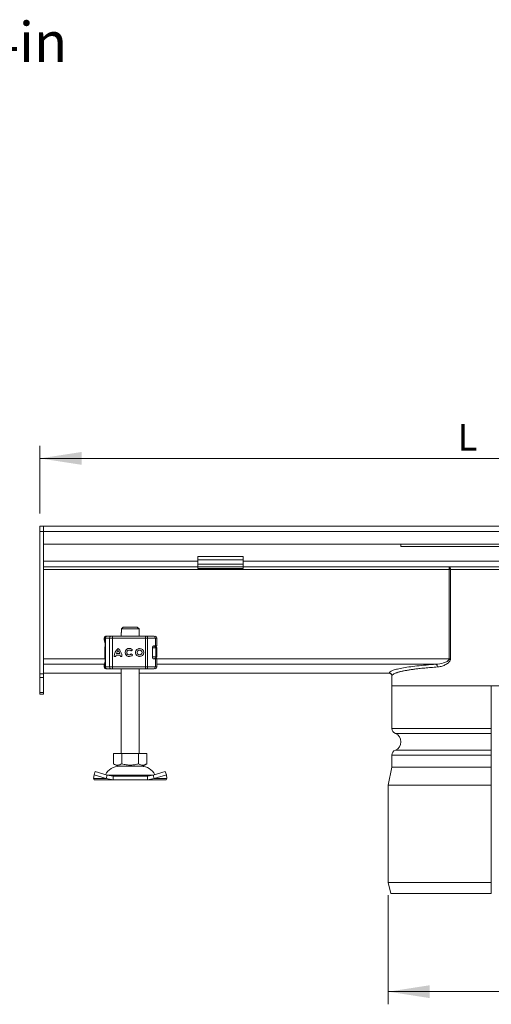
# Model space of a CAD drawing. Units: inches. Extents: x 0.98 to 7.72, y 0.79 to 10.26.
# Drawn here: x 4.14 to 5.61, y 6.97 to 10.04 of the extents above; entities that cross this region are included whole.
import ezdxf

# ---------------------------------------------------------------- set-up
doc = ezdxf.new("R2010")
doc.units = ezdxf.units.IN
doc.header["$MEASUREMENT"] = 0
doc.styles.add('SLDTEXTSTYLE0', font='TXT', dxfattribs={"width": 0.605})
doc.dimstyles.new('SLDDIMSTYLE0', dxfattribs={"dimtxt": 0.080892, "dimasz": 0.13, "dimexe": 0, "dimexo": 0.0625, "dimgap": 0.020223, "dimtad": 1, "dimlfac": 7, "dimrnd": 1e-09, "dimzin": 12, "dimdsep": 46, "dimtxsty": 'SLDTEXTSTYLE0', "dimsah": 1, "dimcen": 0.09, "dimadec": 0, "dimazin": 3, "dimtfac": 1, "dimtofl": 0, "dimtmove": 0, "dimatfit": 3, "dimfxl": 0, "dimfrac": 2, "dimtolj": 1, "dimtzin": 12, "dimarcsym": 0})
doc.dimstyles.new('SLDDIMSTYLE1', dxfattribs={"dimtxt": 0.080892, "dimasz": 0.13, "dimexe": 0, "dimexo": 0.0625, "dimgap": 0.020223, "dimtad": 1, "dimlfac": 7, "dimrnd": 1e-09, "dimzin": 4, "dimdsep": 46, "dimtxsty": 'SLDTEXTSTYLE0', "dimsah": 1, "dimcen": 0.09, "dimadec": 0, "dimazin": 1, "dimtfac": 1, "dimtofl": 0, "dimtmove": 0, "dimatfit": 3, "dimfxl": 0, "dimfrac": 2, "dimtolj": 1, "dimtzin": 12, "dimarcsym": 0})

# ---------------------------------------------------------------- blocks, each defined once
blk = doc.blocks.new('_D')
at = {"color": 7, "linetype": 'Continuous', "lineweight": 0}
for p, q in [((4.2078, 8.5039), (4.2078, 8.7146)), ((7.02, 8.5039), (7.02, 8.7146)), ((4.2078, 8.6753), (7.02, 8.6753))]:
    blk.add_line(p, q, dxfattribs=at)
for points in [[(4.2078, 8.6753), (4.3378, 8.6553), (4.3378, 8.6953)], [(7.02, 8.6753), (6.89, 8.6953), (6.89, 8.6553)]]:
    blk.add_solid(points, dxfattribs=at)
at = {"color": 7, "linetype": 'Continuous', "lineweight": 0, "insert": (5.5094, 8.7827), "char_height": 0.0833, "attachment_point": 1, "style": 'SLDTEXTSTYLE0'}
blk.add_mtext('L', dxfattribs=at)
blk = doc.blocks.new('_D_1')
at = {"color": 7, "linetype": 'Continuous', "lineweight": 0}
for p, q in [((5.2925, 7.3145), (5.2925, 6.9748)), ((5.9353, 7.3145), (5.9353, 6.9748)), ((6.6128, 7.1569), (6.5942, 7.1569)), ((6.5942, 7.1569), (6.5942, 7.0327)), ((7.0294, 7.1569), (7.0479, 7.1569)), ((7.0479, 7.1569), (7.0479, 7.0327)), ((6.5942, 7.0327), (6.6128, 7.0327)), ((7.0479, 7.0327), (7.0294, 7.0327)), ((5.2925, 7.0142), (5.9353, 7.0142)), ((5.9353, 7.0142), (7.0618, 7.0142))]:
    blk.add_line(p, q, dxfattribs=at)
for points in [[(5.2925, 7.0142), (5.4225, 6.9942), (5.4225, 7.0342)], [(5.9353, 7.0142), (5.8053, 7.0342), (5.8053, 6.9942)]]:
    blk.add_solid(points, dxfattribs=at)
at = {"color": 7, "linetype": 'Continuous', "lineweight": 0, "char_height": 0.08333, "attachment_point": 1, "style": 'SLDTEXTSTYLE0'}
for s, insert in [('%%c', (6.1599, 7.1401)), ('4.50in', (6.2779, 7.1401)), ('114mm', (6.6359, 7.1401))]:
    blk.add_mtext(s, dxfattribs=dict(at, insert=insert))

msp = doc.modelspace()

# ---------------------------------------------------------------- linework, layer by layer
at = {"color": 7, "linetype": 'Continuous', "lineweight": 15}
for p, q in [((4.2191, 8.4645), (4.2078, 8.4645)), ((4.2078, 8.4645), (4.2078, 8.4476)), ((4.2191, 8.4476), (4.2078, 8.4476)), ((4.2078, 8.4476), (4.2078, 8.0047)), ((4.2191, 8.4476), (4.2191, 8.4645)), ((4.2191, 8.4645), (7.0087, 8.4645)), ((4.2191, 8.0047), (4.2191, 8.4476)), ((4.2191, 8.4476), (7.0087, 8.4476)), ((4.2191, 8.4476), (4.2191, 8.4082)), ((4.2191, 8.4082), (7.0087, 8.4082)), ((5.3327, 8.4082), (5.3327, 8.4005)), ((5.8951, 8.4005), (5.3327, 8.4005)), ((4.8406, 8.37), (4.7, 8.37)), ((4.7, 8.37), (4.7, 8.3593)), ((4.8406, 8.3593), (4.7, 8.3593)), ((4.7, 8.3593), (4.7, 8.3454)), ((4.7, 8.3454), (4.8406, 8.3454)), ((4.7, 8.3454), (4.7, 8.3379)), ((4.8406, 8.37), (4.8406, 8.3593)), ((4.8406, 8.3593), (4.8406, 8.3454)), ((4.8406, 8.3454), (4.8406, 8.3379)), ((4.2191, 8.3379), (4.7, 8.3379)), ((5.4832, 8.3295), (4.2191, 8.3295)), ((4.7, 8.3379), (4.7, 8.3323)), ((4.7, 8.3379), (4.8406, 8.3379)), ((4.8406, 8.3323), (4.7, 8.3323)), ((4.8406, 8.3323), (4.8406, 8.3379)), ((4.8406, 8.3379), (6.3872, 8.3379)), ((5.4832, 8.3379), (5.4832, 8.3295)), ((5.4867, 8.3295), (5.4832, 8.3295)), ((5.4832, 8.0508), (5.4832, 8.3295)), ((5.7411, 8.3295), (5.4867, 8.3295)), ((5.4867, 8.3295), (5.4867, 8.0508)), ((4.4609, 8.1327), (4.4609, 8.1214)), ((4.4615, 8.1327), (4.4609, 8.1327)), ((4.4673, 8.1495), (4.4615, 8.1439)), ((4.4615, 8.1439), (4.4615, 8.1327)), ((4.5166, 8.1439), (4.4615, 8.1439)), ((4.5108, 8.1495), (4.4673, 8.1495)), ((4.5166, 8.1439), (4.5108, 8.1495)), ((4.5166, 8.1327), (4.5166, 8.1439)), ((4.5172, 8.1327), (4.5166, 8.1327)), ((4.5172, 8.1214), (4.5172, 8.1327)), ((4.4077, 8.1158), (4.4077, 8.1123)), ((4.4084, 8.1158), (4.4084, 8.115)), ((4.4112, 8.1158), (4.4112, 8.0258)), ((4.4118, 8.1158), (4.4241, 8.1158)), ((4.4118, 8.0258), (4.4118, 8.1158)), ((4.414, 8.1214), (4.416, 8.1214)), ((4.4171, 8.1214), (4.4289, 8.1214)), ((4.4241, 8.1158), (4.4241, 8.0258)), ((4.4336, 8.1158), (4.4241, 8.1158)), ((4.4336, 8.1214), (4.5361, 8.1214)), ((4.4336, 8.1158), (4.4336, 8.0258)), ((4.5361, 8.1158), (4.4336, 8.1158)), ((4.5361, 8.1214), (4.5398, 8.1214)), ((4.5361, 8.1158), (4.5361, 8.0258)), ((4.5433, 8.1158), (4.5361, 8.1158)), ((4.5433, 8.1158), (4.5433, 8.0258)), ((4.5675, 8.1158), (4.5433, 8.1158)), ((4.547, 8.1214), (4.552, 8.1214)), ((4.5663, 8.1214), (4.5664, 8.1214)), ((4.5675, 8.091), (4.5675, 8.1158)), ((4.572, 8.091), (4.572, 8.1158)), ((4.4104, 8.0772), (4.4103, 8.0767)), ((4.4104, 8.0767), (4.4103, 8.0767)), ((4.4104, 8.0767), (4.4107, 8.0768)), ((4.4112, 8.0788), (4.411, 8.0786)), ((4.4565, 8.0678), (4.4461, 8.0678)), ((4.4513, 8.0765), (4.4513, 8.0765)), ((4.4565, 8.0678), (4.4565, 8.0678)), ((4.486, 8.0784), (4.486, 8.0784)), ((4.496, 8.0785), (4.4919, 8.0755)), ((4.4921, 8.0664), (4.4963, 8.0635)), ((4.5182, 8.0784), (4.5182, 8.0784)), ((4.5586, 8.0854), (4.5586, 8.0562)), ((4.5606, 8.0905), (4.5631, 8.0905)), ((4.562, 8.091), (4.5675, 8.091)), ((4.5675, 8.091), (4.572, 8.091)), ((4.5685, 8.0848), (4.5685, 8.0567)), ((4.5721, 8.0567), (4.5721, 8.0848)), ((4.4103, 8.0649), (4.4104, 8.0648)), ((4.4103, 8.0649), (4.4104, 8.0644)), ((4.4107, 8.0647), (4.4104, 8.0648)), ((4.411, 8.0629), (4.4112, 8.0627)), ((4.4445, 8.0581), (4.4394, 8.0581)), ((4.4578, 8.0627), (4.4448, 8.0627)), ((4.4579, 8.0627), (4.4578, 8.0627)), ((4.4633, 8.0581), (4.4582, 8.0581)), ((4.486, 8.0632), (4.486, 8.0632)), ((4.5182, 8.0632), (4.5182, 8.0632)), ((4.5616, 8.0511), (4.5631, 8.0511)), ((4.5675, 8.0505), (4.562, 8.0505)), ((4.5663, 8.0511), (4.5664, 8.0511)), ((4.5675, 8.0258), (4.5675, 8.0505)), ((4.5675, 8.0505), (4.572, 8.0505)), ((4.572, 8.0258), (4.572, 8.0505)), ((4.2191, 8.0062), (4.4609, 8.0062)), ((4.4077, 8.0292), (4.4077, 8.0258)), ((4.4084, 8.0265), (4.4084, 8.0258)), ((4.4241, 8.0258), (4.4118, 8.0258)), ((4.414, 8.0202), (4.416, 8.0202)), ((4.4168, 8.0202), (4.4171, 8.0202)), ((4.4171, 8.0202), (4.4289, 8.0202)), ((4.4241, 8.0258), (4.4336, 8.0258)), ((4.4336, 8.0258), (4.5361, 8.0258)), ((4.4336, 8.0202), (4.5361, 8.0202)), ((4.4609, 8.0202), (4.4609, 7.7558)), ((4.5172, 7.7558), (4.5172, 8.0202)), ((4.5172, 8.0062), (5.2961, 8.0062)), ((4.5361, 8.0258), (4.5433, 8.0258)), ((4.5361, 8.0202), (4.5398, 8.0202)), ((4.5433, 8.0258), (4.5675, 8.0258)), ((4.552, 8.0202), (4.547, 8.0202)), ((4.5663, 8.0202), (4.5664, 8.0202)), ((4.2191, 8.0047), (4.2078, 8.0047)), ((4.2078, 8.0047), (4.2078, 7.9927)), ((4.2191, 7.9927), (4.2078, 7.9927)), ((4.2078, 7.9927), (4.2078, 7.9464)), ((4.2191, 7.9927), (4.2191, 8.0047)), ((4.2191, 7.9464), (4.2191, 7.9927)), ((5.3046, 7.9979), (5.3046, 7.9669)), ((4.2191, 7.9464), (4.2078, 7.9464)), ((4.2078, 7.9464), (4.2078, 7.9414)), ((4.2191, 7.9414), (4.2191, 7.9464)), ((5.3046, 7.9669), (5.3046, 7.8342)), ((5.3046, 7.9669), (5.9232, 7.9669)), ((5.6139, 7.9669), (5.3046, 7.9669)), ((5.6139, 7.8342), (5.6139, 7.9669)), ((4.2191, 7.9414), (4.2078, 7.9414)), ((4.437, 7.7558), (4.437, 7.724)), ((4.437, 7.7558), (4.463, 7.7558)), ((4.463, 7.7558), (4.463, 7.724)), ((4.463, 7.7558), (4.5151, 7.7558)), ((4.5151, 7.7558), (4.5151, 7.724)), ((4.5151, 7.7558), (4.5411, 7.7558)), ((4.5411, 7.724), (4.5411, 7.7558)), ((5.3046, 7.7508), (5.3046, 7.7138)), ((5.6139, 7.7138), (5.6139, 7.7508)), ((4.3765, 7.6897), (4.3799, 7.6999)), ((4.4174, 7.6882), (4.3799, 7.6999)), ((4.437, 7.724), (4.45, 7.7165)), ((4.45, 7.7165), (4.489, 7.7165)), ((4.489, 7.7165), (4.5281, 7.7165)), ((4.5281, 7.7165), (4.5411, 7.724)), ((4.5982, 7.6999), (4.5607, 7.6882)), ((4.6016, 7.6897), (4.5982, 7.6999)), ((5.3046, 7.7138), (5.2925, 7.6575)), ((5.6139, 7.7138), (5.3046, 7.7138)), ((5.6139, 7.6575), (5.6139, 7.7138)), ((4.3747, 7.678), (4.3765, 7.6897)), ((4.414, 7.678), (4.3747, 7.678)), ((4.3766, 7.6743), (4.3747, 7.678)), ((4.3765, 7.6897), (4.414, 7.678)), ((4.4357, 7.6743), (4.3766, 7.6743)), ((4.414, 7.678), (4.4174, 7.6882)), ((4.414, 7.678), (4.4357, 7.6743)), ((4.4357, 7.6855), (4.4174, 7.6882)), ((4.4357, 7.6855), (4.4357, 7.6743)), ((4.5424, 7.6855), (4.4357, 7.6855)), ((4.4357, 7.6743), (4.5424, 7.6743)), ((4.5607, 7.6882), (4.5424, 7.6855)), ((4.5424, 7.6743), (4.5424, 7.6855)), ((4.5424, 7.6743), (4.564, 7.678)), ((4.6015, 7.6743), (4.5424, 7.6743)), ((4.5607, 7.6882), (4.564, 7.678)), ((4.564, 7.678), (4.6016, 7.6897)), ((4.6034, 7.678), (4.564, 7.678)), ((4.6034, 7.678), (4.6015, 7.6743)), ((4.6016, 7.6897), (4.6034, 7.678)), ((5.2925, 7.6575), (5.2925, 7.3538)), ((5.6139, 7.6575), (5.2925, 7.6575)), ((5.6139, 7.3538), (5.6139, 7.6575)), ((5.2925, 7.3538), (5.3009, 7.3201)), ((5.2925, 7.3538), (5.6139, 7.3538)), ((5.6139, 7.3201), (5.6139, 7.3538)), ((5.3009, 7.3201), (5.6139, 7.3201))]:
    msp.add_line(p, q, dxfattribs=at)
at = {"color": 8, "linetype": 'Continuous', "lineweight": 15}
for p, q in [((4.7, 8.3548), (4.2191, 8.3548)), ((6.3872, 8.3548), (4.8406, 8.3548)), ((4.4077, 8.1158), (4.4084, 8.1158)), ((4.4078, 8.1123), (4.4084, 8.115)), ((4.4118, 8.1158), (4.4112, 8.1158)), ((4.572, 8.1158), (4.5675, 8.1158)), ((4.4103, 8.0877), (4.4112, 8.0877)), ((4.4104, 8.0775), (4.4104, 8.0772)), ((4.5586, 8.0848), (4.5685, 8.0848)), ((4.5685, 8.0848), (4.5721, 8.0848)), ((4.4106, 8.0508), (4.2191, 8.0508)), ((4.4112, 8.0539), (4.4103, 8.0539)), ((4.5685, 8.0567), (4.5586, 8.0567)), ((5.4832, 8.0508), (4.5675, 8.0508)), ((4.5721, 8.0567), (4.5685, 8.0567)), ((4.2191, 8.034), (4.4085, 8.034)), ((4.4609, 8.0062), (4.2191, 8.0062)), ((4.4084, 8.0258), (4.4077, 8.0258)), ((4.4112, 8.0258), (4.4118, 8.0258)), ((5.2961, 8.0062), (4.5172, 8.0062)), ((4.5675, 8.0258), (4.572, 8.0258)), ((4.572, 8.034), (5.4416, 8.034)), ((5.3046, 7.8342), (5.6139, 7.8342)), ((5.3151, 7.8186), (5.6139, 7.8186)), ((5.6139, 7.7665), (5.3151, 7.7665)), ((5.6139, 7.7508), (5.3046, 7.7508)), ((4.4154, 7.6888), (4.489, 7.6888)), ((4.489, 7.6888), (4.5627, 7.6888))]:
    msp.add_line(p, q, dxfattribs=at)
at = {"color": 7, "linetype": 'Continuous', "lineweight": 15, "flags": 128}
for points in [[(5.4867, 8.3295), (5.4866, 8.3312), (5.4864, 8.3327), (5.4861, 8.3342), (5.4857, 8.3355), (5.4851, 8.3365), (5.4845, 8.3373), (5.4839, 8.3378), (5.4832, 8.3379)], [(4.5398, 8.1214), (4.5405, 8.1213), (4.5411, 8.121), (4.5418, 8.1205), (4.5423, 8.1198), (4.5427, 8.1189), (4.5431, 8.1179), (4.5433, 8.1169), (4.5433, 8.1158)], [(4.4103, 8.0877), (4.4106, 8.0907), (4.4112, 8.0931)], [(4.4112, 8.0485), (4.4106, 8.0509), (4.4103, 8.0539)], [(4.5676, 8.0512), (4.5675, 8.0509), (4.5675, 8.0506)], [(4.5433, 8.0258), (4.5433, 8.0247), (4.5431, 8.0236), (4.5427, 8.0227), (4.5423, 8.0218), (4.5418, 8.0211), (4.5411, 8.0206), (4.5405, 8.0203), (4.5398, 8.0202)]]:
    msp.add_lwpolyline(points, dxfattribs=at)
at = {"color": 7, "linetype": 'Continuous', "lineweight": 15}
for radius in [0.0127, 0.00758]:
    msp.add_circle((4.5182, 8.0708), radius, dxfattribs=at)
for centre, radius, start, end in [((4.4133, 8.1158), 0.00562, 90, 180), ((4.4168, 8.1158), 0.00562, 90, 180), ((4.4172, 8.1159), 0.00547, 91.7344, 181.6325), ((4.4293, 8.1162), 0.00526, 94.9813, 184.2358), ((4.708, 8.1172), 0.2744, 179.12, 180.2944), ((4.8115, 8.1172), 0.2754, 179.1222, 180.2921), ((4.562, 8.1159), 0.00548, 358.4636, 88.3744), ((4.5664, 8.1158), 0.00562, 360, 90), ((4.4718, 8.0584), 0.0325, 129.1666, 180.43), ((4.4718, 8.0584), 0.0325, 129.1663, 180.4302), ((4.4718, 8.0584), 0.0274, 138.5055, 159.8059), ((4.4308, 8.0584), 0.0325, 359.5701, 50.8336), ((4.4308, 8.0584), 0.0274, 20.1926, 41.496), ((4.4308, 8.0584), 0.0274, 20.1941, 41.4945), ((4.486, 8.0708), 0.0127, 37.6198, 324.7668), ((4.486, 8.0708), 0.0127, 90.0004, 269.9996), ((4.486, 8.0708), 0.00758, 38.1427, 324.4119), ((4.486, 8.0708), 0.00758, 38.1428, 89.9986), ((4.486, 8.0708), 0.00758, 270, 324.413), ((4.5182, 8.0708), 0.0127, 90, 180.0004), ((4.5182, 8.0708), 0.0127, 179.9996, 270), ((4.5182, 8.0708), 0.00758, 270.0005, 89.9995), ((4.563, 8.085), 0.00551, 358.7657, 88.7103), ((4.5665, 8.0848), 0.00562, 0, 90), ((4.4718, 8.0584), 0.0274, 170.8359, 180.5108), ((4.4308, 8.0584), 0.0274, 359.4911, 9.1623), ((4.4308, 8.0584), 0.0274, 359.4892, 9.1641), ((4.563, 8.0566), 0.00551, 271.2897, 1.2343), ((4.5665, 8.0567), 0.00562, 270, 360), ((4.4133, 8.0258), 0.00562, 180, 270), ((4.4168, 8.0258), 0.00562, 180, 270), ((4.4172, 8.0256), 0.00547, 178.3671, 268.2661), ((4.4293, 8.0254), 0.00526, 175.7638, 265.0192), ((4.708, 8.0244), 0.2744, 179.7056, 180.8801), ((4.8115, 8.0244), 0.2754, 179.7079, 180.8778), ((4.562, 8.0256), 0.00548, 271.6251, 1.5369), ((4.5664, 8.0258), 0.00562, 270, 0), ((5.3214, 7.8342), 0.0169, 180, 247.9757), ((5.3046, 7.7925), 0.0281, 292.0243, 67.9757), ((5.3214, 7.7508), 0.0169, 112.0243, 180), ((4.455, 7.6686), 0.0478, 90, 153.7425), ((4.523, 7.6686), 0.0478, 26.2575, 90)]:
    msp.add_arc(centre, radius, start, end, dxfattribs=at)
for points, knots in [([(4.4112, 8.0967), (4.411, 8.0974), (4.4105, 8.0997), (4.4096, 8.1031), (4.4084, 8.1078), (4.4075, 8.111), (4.4078, 8.1121), (4.4078, 8.1123)], [0, 0, 0, 0, 0.081106, 0.291556, 0.514498, 0.930786, 1, 1, 1, 1]), ([(4.414, 8.1214), (4.4132, 8.1213), (4.4118, 8.1212), (4.4099, 8.1199), (4.4086, 8.118), (4.4084, 8.1165), (4.4084, 8.1158)], [0, 0, 0, 0, 0.250005, 0.500002, 0.750004, 1, 1, 1, 1]), ([(4.4084, 8.115), (4.4085, 8.1147), (4.4088, 8.1142), (4.4097, 8.1136), (4.4103, 8.1134), (4.4106, 8.1133)], [0, 0, 0, 0, 0.490143, 0.759999, 1, 1, 1, 1]), ([(4.4084, 8.115), (4.4085, 8.1144), (4.4087, 8.1133), (4.4095, 8.1121), (4.4101, 8.1115), (4.4104, 8.1112)], [0, 0, 0, 0, 0.4904853, 0.7420239, 1, 1, 1, 1]), ([(4.4104, 8.1112), (4.4103, 8.1114), (4.4102, 8.1116), (4.4102, 8.1121), (4.4103, 8.1127), (4.4105, 8.1131), (4.4106, 8.1133)], [0, 0, 0, 0, 0.249888, 0.499994, 0.750106, 1, 1, 1, 1]), ([(4.4289, 8.1214), (4.4291, 8.1214), (4.4297, 8.1214), (4.4309, 8.1214), (4.4322, 8.1214), (4.4331, 8.1214), (4.4336, 8.1214)], [0, 0, 0, 0, 0.24986, 0.499993, 0.749862, 1, 1, 1, 1]), ([(4.4316, 8.1214), (4.4324, 8.1214), (4.4335, 8.1214), (4.4341, 8.1214), (4.4342, 8.1214)], [0, 0, 0, 0, 0.758031, 1, 1, 1, 1]), ([(4.5622, 8.1214), (4.5596, 8.1214), (4.5543, 8.1214), (4.5446, 8.1214), (4.5398, 8.1214)], [0, 0, 0, 0, 0.500001, 1, 1, 1, 1]), ([(4.4103, 8.0787), (4.4103, 8.079), (4.4103, 8.0798), (4.4103, 8.0814), (4.4103, 8.0841), (4.4103, 8.0862), (4.4103, 8.0877)], [0, 0, 0, 0, 0.157039, 0.37653, 0.596318, 1, 1, 1, 1]), ([(4.411, 8.0786), (4.4108, 8.0784), (4.4105, 8.0779), (4.4104, 8.0774), (4.4103, 8.0772)], [0, 0, 0, 0, 0.490387, 1, 1, 1, 1]), ([(4.4107, 8.0647), (4.4107, 8.0657), (4.4107, 8.0677), (4.4107, 8.0708), (4.4107, 8.0739), (4.4107, 8.0758), (4.4107, 8.0768)], [0, 0, 0, 0, 0.256901, 0.5, 0.743099, 1, 1, 1, 1]), ([(4.5586, 8.0854), (4.5586, 8.086), (4.5587, 8.0871), (4.5592, 8.0886), (4.5599, 8.0899), (4.5609, 8.0908), (4.5616, 8.091), (4.562, 8.091)], [0, 0, 0, 0, 0.175561, 0.35065, 0.537735, 0.754209, 1, 1, 1, 1]), ([(4.4078, 8.0293), (4.4078, 8.0299), (4.4078, 8.0314), (4.4086, 8.0345), (4.4096, 8.0385), (4.4105, 8.0417), (4.411, 8.0443), (4.4112, 8.0451)], [0, 0, 0, 0, 0.211846, 0.484617, 0.706873, 0.916691, 1, 1, 1, 1]), ([(4.4103, 8.0644), (4.4104, 8.0641), (4.4105, 8.0636), (4.4108, 8.0632), (4.411, 8.0629)], [0, 0, 0, 0, 0.50964, 1, 1, 1, 1]), ([(4.4103, 8.0539), (4.4103, 8.0553), (4.4103, 8.0575), (4.4103, 8.0601), (4.4103, 8.0618), (4.4103, 8.0626), (4.4103, 8.0629)], [0, 0, 0, 0, 0.405163, 0.625462, 0.846054, 1, 1, 1, 1]), ([(4.562, 8.0505), (4.5615, 8.0506), (4.5606, 8.0508), (4.5595, 8.0522), (4.5588, 8.0539), (4.5586, 8.0552), (4.5586, 8.056), (4.5586, 8.0562)], [0, 0, 0, 0, 0.301539, 0.5596, 0.756548, 0.954463, 1, 1, 1, 1]), ([(5.4832, 8.0508), (5.4832, 8.0504), (5.4831, 8.0497), (5.4826, 8.0481), (5.4807, 8.0454), (5.475, 8.0414), (5.4616, 8.0362), (5.4496, 8.0349), (5.4416, 8.034)], [0, 0, 0, 0, 0.022736, 0.046719, 0.101744, 0.218696, 0.473529, 1, 1, 1, 1]), ([(5.4867, 8.0508), (5.4866, 8.0497), (5.4864, 8.0473), (5.4849, 8.0441), (5.4828, 8.0413), (5.4797, 8.0381), (5.4753, 8.0348), (5.4678, 8.0307), (5.4579, 8.0271), (5.4501, 8.0261), (5.4461, 8.0256)], [0, 0, 0, 0, 0.060896, 0.12683, 0.18704, 0.253017, 0.37696, 0.503336, 0.751887, 1, 1, 1, 1]), ([(5.4867, 8.0508), (5.4861, 8.0508), (5.485, 8.0508), (5.4838, 8.0508), (5.4832, 8.0508)], [0, 0, 0, 0, 0.499999, 1, 1, 1, 1]), ([(4.4104, 8.0303), (4.4101, 8.03), (4.4095, 8.0295), (4.4087, 8.0282), (4.4085, 8.0272), (4.4084, 8.0265)], [0, 0, 0, 0, 0.257976, 0.509515, 1, 1, 1, 1]), ([(4.4106, 8.0283), (4.4103, 8.0282), (4.4097, 8.0279), (4.4088, 8.0273), (4.4085, 8.0269), (4.4084, 8.0265)], [0, 0, 0, 0, 0.239979, 0.509857, 1, 1, 1, 1]), ([(4.4084, 8.0258), (4.4084, 8.0251), (4.4086, 8.0236), (4.4099, 8.0217), (4.4118, 8.0204), (4.4132, 8.0203), (4.414, 8.0202)], [0, 0, 0, 0, 0.249996, 0.499997, 0.749997, 1, 1, 1, 1]), ([(4.4106, 8.0283), (4.4105, 8.0285), (4.4103, 8.0289), (4.4102, 8.0295), (4.4102, 8.03), (4.4103, 8.0302), (4.4104, 8.0303)], [0, 0, 0, 0, 0.249894, 0.500006, 0.750112, 1, 1, 1, 1]), ([(4.4336, 8.0202), (4.4331, 8.0202), (4.4322, 8.0202), (4.4309, 8.0202), (4.4297, 8.0202), (4.4291, 8.0202), (4.4289, 8.0202)], [0, 0, 0, 0, 0.250138, 0.500007, 0.75014, 1, 1, 1, 1]), ([(4.4316, 8.0202), (4.4324, 8.0202), (4.4335, 8.0202), (4.4341, 8.0202), (4.4342, 8.0202)], [0, 0, 0, 0, 0.758031, 1, 1, 1, 1]), ([(4.5398, 8.0202), (4.5446, 8.0202), (4.5543, 8.0202), (4.5596, 8.0202), (4.5622, 8.0202)], [0, 0, 0, 0, 0.499999, 1, 1, 1, 1]), ([(5.4416, 8.034), (5.4311, 8.0333), (5.4099, 8.0317), (5.3816, 8.0289), (5.3562, 8.0257), (5.3347, 8.0221), (5.3177, 8.0183), (5.3055, 8.0143), (5.2978, 8.0103), (5.2967, 8.0076), (5.2961, 8.0062)], [0, 0, 0, 0, 0.121395, 0.245696, 0.372041, 0.499471, 0.626976, 0.753536, 0.878174, 1, 1, 1, 1]), ([(5.2961, 8.0062), (5.2972, 8.006), (5.2994, 8.0058), (5.3018, 8.0041), (5.3032, 8.0024), (5.3042, 8.0005), (5.3044, 7.9988), (5.3046, 7.9977)], [0, 0, 0, 0, 0.249612, 0.499228, 0.624378, 0.749862, 1, 1, 1, 1]), ([(5.2961, 8.0062), (5.2972, 8.0061), (5.2994, 8.0058), (5.3022, 8.0039), (5.3042, 8.0012), (5.3044, 7.999), (5.3046, 7.9979)], [0, 0, 0, 0, 0.249928, 0.499856, 0.749538, 1, 1, 1, 1]), ([(5.4461, 8.0256), (5.4394, 8.0251), (5.4257, 8.0241), (5.4064, 8.0224), (5.3899, 8.0207), (5.3759, 8.0189), (5.3641, 8.0173), (5.3529, 8.0156), (5.3444, 8.014), (5.3381, 8.0127), (5.3335, 8.0117), (5.3291, 8.0106), (5.3249, 8.0095), (5.321, 8.0084), (5.3175, 8.0071), (5.3135, 8.0056), (5.3094, 8.0036), (5.3056, 8.0009), (5.3049, 7.9989), (5.3046, 7.9979)], [0, 0, 0, 0, 0.079998, 0.16188, 0.24565, 0.306321, 0.368841, 0.433211, 0.499432, 0.53243, 0.566529, 0.60173, 0.638032, 0.675436, 0.713941, 0.753548, 0.81869, 0.900843, 1, 1, 1, 1]), ([(5.4461, 8.0256), (5.446, 8.0267), (5.4458, 8.0288), (5.4447, 8.0314), (5.4433, 8.0334), (5.4421, 8.0338), (5.4416, 8.034)], [0, 0, 0, 0, 0.250365, 0.500115, 0.750058, 1, 1, 1, 1]), ([(5.6139, 7.8186), (5.6139, 7.8192), (5.6139, 7.8201), (5.6139, 7.8216), (5.6139, 7.8222), (5.6139, 7.8234), (5.6139, 7.8241), (5.6139, 7.8255), (5.6139, 7.8262), (5.6139, 7.8277), (5.6139, 7.8285), (5.6139, 7.8309), (5.6139, 7.8326), (5.6139, 7.8342)], [0, 0, 0, 0, 0.25, 0.25, 0.375, 0.375, 0.5, 0.5, 0.625, 0.625, 0.75, 0.75, 1, 1, 1, 1]), ([(5.6139, 7.7665), (5.6139, 7.7675), (5.6139, 7.7689), (5.6139, 7.7715), (5.6139, 7.7725), (5.6139, 7.7746), (5.6139, 7.7756), (5.6139, 7.7779), (5.6139, 7.7792), (5.6139, 7.7817), (5.6139, 7.783), (5.6139, 7.7856), (5.6139, 7.787), (5.6139, 7.7898), (5.6139, 7.7911), (5.6139, 7.7939), (5.6139, 7.7953), (5.6139, 7.7981), (5.6139, 7.7994), (5.6139, 7.8021), (5.6139, 7.8034), (5.6139, 7.8059), (5.6139, 7.8071), (5.6139, 7.8094), (5.6139, 7.8105), (5.6139, 7.8125), (5.6139, 7.8135), (5.6139, 7.8161), (5.6139, 7.8175), (5.6139, 7.8186)], [0, 0, 0, 0, 0.125, 0.125, 0.1875, 0.1875, 0.25, 0.25, 0.3125, 0.3125, 0.375, 0.375, 0.4375, 0.4375, 0.5, 0.5, 0.5625, 0.5625, 0.625, 0.625, 0.6875, 0.6875, 0.75, 0.75, 0.8125, 0.8125, 0.875, 0.875, 1, 1, 1, 1]), ([(5.6139, 7.7508), (5.6139, 7.7525), (5.6139, 7.7541), (5.6139, 7.7565), (5.6139, 7.7573), (5.6139, 7.7588), (5.6139, 7.7595), (5.6139, 7.7609), (5.6139, 7.7616), (5.6139, 7.7628), (5.6139, 7.7634), (5.6139, 7.765), (5.6139, 7.7658), (5.6139, 7.7665)], [0, 0, 0, 0, 0.25, 0.25, 0.375, 0.375, 0.5, 0.5, 0.625, 0.625, 0.75, 0.75, 1, 1, 1, 1]), ([(4.437, 7.724), (4.4393, 7.7228), (4.4438, 7.7205), (4.4506, 7.7196), (4.4571, 7.7209), (4.461, 7.7229), (4.463, 7.724)], [0, 0, 0, 0, 0.2646129, 0.5349661, 0.7653517, 1, 1, 1, 1]), ([(4.463, 7.724), (4.4675, 7.7228), (4.4767, 7.7205), (4.4902, 7.7196), (4.5031, 7.7209), (4.5111, 7.7229), (4.5151, 7.724)], [0, 0, 0, 0, 0.264613, 0.5349659, 0.7653517, 1, 1, 1, 1]), ([(4.5151, 7.724), (4.5173, 7.7228), (4.5219, 7.7205), (4.5286, 7.7196), (4.5351, 7.7209), (4.5391, 7.7229), (4.5411, 7.724)], [0, 0, 0, 0, 0.264614, 0.534966, 0.765353, 1, 1, 1, 1])]:
    msp.add_open_spline(points, degree=3, knots=knots, dxfattribs=at)
at = {"color": 8, "linetype": 'Continuous', "lineweight": 15}
for points, knots in [([(4.4112, 8.1158), (4.4108, 8.1158), (4.4101, 8.1158), (4.4092, 8.1158), (4.4086, 8.1158), (4.4084, 8.1158), (4.4084, 8.1158)], [0, 0, 0, 0, 0.2436613, 0.4957804, 0.7478896, 1, 1, 1, 1]), ([(4.4104, 8.1112), (4.4099, 8.1106), (4.4091, 8.1093), (4.4094, 8.1052), (4.4103, 8.1012), (4.411, 8.0976), (4.4112, 8.0968)], [0, 0, 0, 0, 0.312396, 0.621178, 0.924914, 1, 1, 1, 1]), ([(4.4104, 8.1112), (4.4106, 8.1111), (4.4109, 8.1109), (4.4112, 8.1106), (4.4112, 8.1106)], [0, 0, 0, 0, 0.852471, 1, 1, 1, 1]), ([(4.4154, 8.1203), (4.4152, 8.1205), (4.4148, 8.1213), (4.4143, 8.1213), (4.414, 8.1214)], [0, 0, 0, 0, 0.37029, 1, 1, 1, 1]), ([(4.411, 8.0786), (4.411, 8.0785), (4.4107, 8.0782), (4.4104, 8.0776), (4.4104, 8.077), (4.4104, 8.0767)], [0, 0, 0, 0, 0.171821, 0.585835, 1, 1, 1, 1]), ([(4.4107, 8.0768), (4.4107, 8.0772), (4.4107, 8.0779), (4.411, 8.0785), (4.4112, 8.0788)], [0, 0, 0, 0, 0.512846, 1, 1, 1, 1]), ([(4.4112, 8.0447), (4.411, 8.044), (4.4103, 8.0404), (4.4094, 8.0364), (4.4091, 8.0323), (4.4099, 8.031), (4.4104, 8.0303)], [0, 0, 0, 0, 0.074813, 0.378635, 0.687507, 1, 1, 1, 1]), ([(4.4104, 8.0648), (4.4104, 8.0645), (4.4104, 8.0638), (4.4108, 8.0632), (4.411, 8.063)], [0, 0, 0, 0, 0.526356, 1, 1, 1, 1]), ([(4.4112, 8.0628), (4.4111, 8.0629), (4.4109, 8.0632), (4.4107, 8.0639), (4.4107, 8.0645), (4.4107, 8.0647)], [0, 0, 0, 0, 0.1731798, 0.5865282, 1, 1, 1, 1]), ([(4.4084, 8.0265), (4.4081, 8.0271), (4.4077, 8.0277), (4.4078, 8.029), (4.4078, 8.0293)], [0, 0, 0, 0, 0.798879, 1, 1, 1, 1]), ([(4.4084, 8.0258), (4.4084, 8.0258), (4.4086, 8.0258), (4.4092, 8.0258), (4.4101, 8.0258), (4.4108, 8.0258), (4.4112, 8.0258)], [0, 0, 0, 0, 0.2521104, 0.5042196, 0.7563387, 1, 1, 1, 1]), ([(4.4104, 8.0303), (4.4106, 8.0305), (4.4109, 8.0307), (4.4112, 8.031), (4.4112, 8.031)], [0, 0, 0, 0, 0.85258, 1, 1, 1, 1]), ([(4.414, 8.0202), (4.4143, 8.0202), (4.4148, 8.0203), (4.4152, 8.021), (4.4153, 8.0212)], [0, 0, 0, 0, 0.675615, 1, 1, 1, 1])]:
    msp.add_open_spline(points, degree=3, knots=knots, dxfattribs=at)
at = {"color": 7, "linetype": 'Continuous', "lineweight": 15}
msp.add_open_spline([(4.4103, 8.0649), (4.4103, 8.0668), (4.4103, 8.0708), (4.4103, 8.0747), (4.4103, 8.0767)], degree=3, dxfattribs=at)

# ---------------------------------------------------------------- texts
at = {"color": 7, "linetype": 'Continuous', "lineweight": 0, "insert": (0.9842, 10.0347), "char_height": 0.125, "attachment_point": 1, "style": 'SLDTEXTSTYLE0'}
msp.add_mtext('ACO MODULAR 125 CENTER OUTLETS, 4in', dxfattribs=at)

# ---------------------------------------------------------------- dimensions: what is measured, and where the dimension line sits
at = {"color": 7, "linetype": 'Continuous', "lineweight": 0}
for base, p1, p2, text, dimstyle, picture, middle in [((7.02, 8.6753), (4.2078, 8.4645), (7.02, 8.4645), 'L', 'SLDDIMSTYLE0', '_D', (5.5403, 8.6753)), ((5.9353, 7.0142), (5.2925, 7.3538), (5.9353, 7.3538), '%%c<>', 'SLDDIMSTYLE1', '_D_1', (6.6108, 7.0142))]:
    dim = msp.add_linear_dim(base=base, p1=p1, p2=p2, text=text, dimstyle=dimstyle, dxfattribs=at)
    dim.commit()
    dim.dimension.update_dxf_attribs({"geometry": picture, "text_midpoint": middle, "dimtype": 160})

doc.saveas('drawing.dxf')
